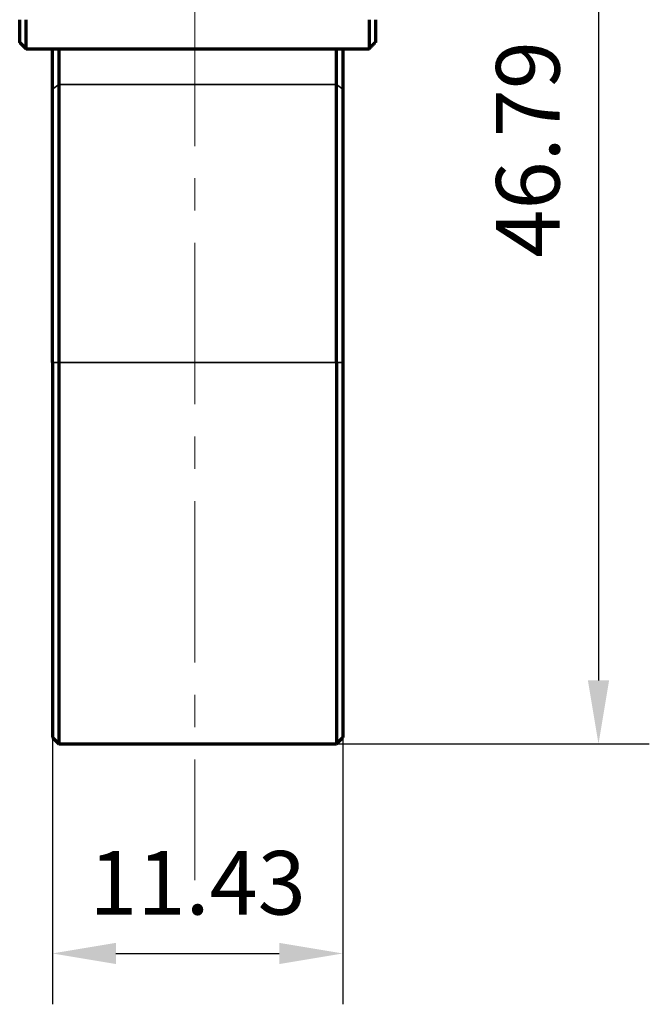
# Model space of a CAD drawing. Units: millimetres. Extents: x 0 to 297, y -2 to 208.
# Drawn here: x 209 to 233, y 103 to 141 of the extents above; entities that cross this region are included whole.
import ezdxf

# ---------------------------------------------------------------- set-up
doc = ezdxf.new("R2010")
doc.units = ezdxf.units.MM
doc.header["$PDSIZE"] = -1
doc.linetypes.add('CENTER', pattern=[10.16, 6.35, -1.27, 1.27, -1.27])
doc.layers.add('1', color=7, linetype='Continuous', true_color=0xffffff)
doc.layers.add('3中心线层', color=1, linetype='CENTER', lineweight=9)
doc.layers.add('AM_5', color=3, linetype='Continuous', lineweight=25)
doc.styles.add('TH-GBD2M', font='calibri.ttf', dxfattribs={"width": 0.8, "height": 2.5})
doc.dimstyles.new('TH-GBD2M$0', dxfattribs={"dimtxt": 2.5, "dimasz": 2.5, "dimexe": 2, "dimexo": 0, "dimgap": 1.5, "dimtad": 1, "dimlfac": -2, "dimzin": 9, "dimdsep": 46, "dimtxsty": 'TH-GBD2M', "dimcen": 0, "dimclrd": 4, "dimclre": 4, "dimclrt": 3, "dimazin": 2, "dimtfac": 1, "dimtofl": 0, "dimtmove": 0, "dimatfit": 3, "dimfxl": 1, "dimtolj": 1, "dimtzin": 0, "dimarcsym": 0})

# ---------------------------------------------------------------- blocks, each defined once
blk = doc.blocks.new('*D24')
at = {"layer": 'AM_5', "color": 4, "lineweight": -2, "transparency": 16777216}
for p, q in [((209.862, 113.183), (209.862, 102.692)), ((221.292, 113.183), (221.292, 102.692)), ((212.362, 104.692), (218.792, 104.692))]:
    blk.add_line(p, q, dxfattribs=at)
at = {"layer": 'AM_5', "color": 4, "transparency": 16777216}
for points in [[(212.362, 105.109), (212.362, 104.276), (209.862, 104.692)], [(218.792, 105.109), (218.792, 104.276), (221.292, 104.692)]]:
    blk.add_solid(points, dxfattribs=at)
at = {"layer": 'Defpoints', "color": 0, "transparency": 16777216}
for p in [(209.862, 113.183), (221.292, 113.183), (221.292, 104.692)]:
    blk.add_point(p, dxfattribs=at)
at = {"layer": 'AM_5', "color": 3, "transparency": 16777216, "insert": (215.577, 107.473), "char_height": 2.5, "attachment_point": 5, "style": 'TH-GBD2M'}
blk.add_mtext('\\A1;11.43', dxfattribs=at)
blk = doc.blocks.new('*D25')
at = {"layer": 'AM_5', "color": 4, "lineweight": -2, "transparency": 16777216}
for p, q in [((222.327, 159.718), (233.353, 159.718)), ((231.353, 157.218), (231.353, 115.433)), ((221.042, 112.933), (233.353, 112.933))]:
    blk.add_line(p, q, dxfattribs=at)
at = {"layer": 'AM_5', "color": 4, "transparency": 16777216}
for points in [[(230.937, 157.218), (231.77, 157.218), (231.353, 159.718)], [(230.937, 115.433), (231.77, 115.433), (231.353, 112.933)]]:
    blk.add_solid(points, dxfattribs=at)
at = {"layer": 'Defpoints', "color": 0, "transparency": 16777216}
for p in [(222.327, 159.718), (221.042, 112.933), (231.353, 112.933)]:
    blk.add_point(p, dxfattribs=at)
at = {"layer": 'AM_5', "color": 3, "transparency": 16777216, "insert": (228.573, 136.325), "char_height": 2.5, "attachment_point": 5, "rotation": 90, "style": 'TH-GBD2M'}
blk.add_mtext('\\A1;46.79', dxfattribs=at)

msp = doc.modelspace()

# ---------------------------------------------------------------- linework, layer by layer
at = {"layer": '1', "color": 7, "linetype": 'Continuous', "lineweight": 70}
for p, q in [((208.827, 140.283), (208.827, 141.425)), ((222.327, 141.425), (222.327, 140.283)), ((209.862, 138.686), (209.862, 140.283)), ((210.112, 140.283), (210.112, 138.869)), ((221.042, 138.869), (221.042, 140.283)), ((221.292, 140.283), (221.292, 138.686)), ((209.862, 127.933), (209.862, 138.686)), ((210.112, 138.869), (210.112, 127.933)), ((221.042, 127.933), (221.042, 138.869)), ((221.292, 138.686), (221.292, 127.933)), ((209.862, 127.933), (209.862, 113.183)), ((210.112, 127.933), (210.112, 112.933)), ((221.042, 127.933), (221.042, 112.933)), ((221.292, 127.933), (221.292, 113.183)), ((221.292, 115.038), (221.292, 115.038)), ((209.862, 113.183), (210.112, 112.933)), ((221.042, 112.933), (221.292, 113.183)), ((210.112, 112.933), (221.042, 112.933))]:
    msp.add_line(p, q, dxfattribs=at)
at = {"layer": '1', "color": 7, "linetype": 'Continuous', "lineweight": 35}
for p, q in [((209.862, 138.686), (210.112, 138.869)), ((210.112, 138.869), (221.042, 138.869)), ((221.042, 138.869), (221.292, 138.686)), ((209.862, 127.933), (210.112, 127.933)), ((210.112, 127.933), (221.042, 127.933)), ((221.292, 127.933), (221.042, 127.933))]:
    msp.add_line(p, q, dxfattribs=at)
at = {"layer": '1', "color": 7, "linetype": 'Continuous', "lineweight": 70}
for points, knots in [([(208.577, 140.533), (208.577, 140.533), (208.577, 140.533), (208.577, 140.534), (208.577, 140.535), (208.577, 140.537), (208.577, 140.539), (208.577, 140.544), (208.577, 140.547), (208.577, 140.553), (208.577, 140.557), (208.577, 140.565), (208.577, 140.57), (208.577, 140.58), (208.577, 140.585), (208.577, 140.602), (208.577, 140.616), (208.577, 140.638), (208.577, 140.646), (208.577, 140.662), (208.577, 140.671), (208.577, 140.689), (208.577, 140.698), (208.577, 140.718), (208.577, 140.728), (208.577, 140.759), (208.577, 140.781), (208.577, 140.816), (208.577, 140.828), (208.577, 140.853), (208.577, 140.866), (208.577, 140.892), (208.577, 140.905), (208.577, 140.932), (208.577, 140.945), (208.577, 140.987), (208.577, 141.016), (208.577, 141.06), (208.577, 141.075), (208.577, 141.105), (208.577, 141.121), (208.577, 141.152), (208.577, 141.167), (208.577, 141.199), (208.577, 141.215), (208.577, 141.262), (208.577, 141.294), (208.577, 141.359), (208.577, 141.392), (208.577, 141.425)], [0, 0, 0, 0, 0.023339, 0.023339, 0.05822, 0.05822, 0.093101, 0.093101, 0.127981, 0.127981, 0.162862, 0.162862, 0.197743, 0.197743, 0.232624, 0.232624, 0.302385, 0.302385, 0.337266, 0.337266, 0.372147, 0.372147, 0.407027, 0.407027, 0.441908, 0.441908, 0.51167, 0.51167, 0.54655, 0.54655, 0.581431, 0.581431, 0.616312, 0.616312, 0.651193, 0.651193, 0.720954, 0.720954, 0.755835, 0.755835, 0.790716, 0.790716, 0.825596, 0.825596, 0.860477, 0.860477, 0.930239, 0.930239, 1, 1, 1, 1]), ([(222.577, 141.425), (222.577, 141.392), (222.577, 141.359), (222.577, 141.294), (222.577, 141.262), (222.577, 141.215), (222.577, 141.199), (222.577, 141.167), (222.577, 141.152), (222.577, 141.121), (222.577, 141.105), (222.577, 141.075), (222.577, 141.06), (222.577, 141.016), (222.577, 140.987), (222.577, 140.945), (222.577, 140.932), (222.577, 140.905), (222.577, 140.892), (222.577, 140.866), (222.577, 140.853), (222.577, 140.828), (222.577, 140.816), (222.577, 140.781), (222.577, 140.759), (222.577, 140.728), (222.577, 140.718), (222.577, 140.698), (222.577, 140.689), (222.577, 140.671), (222.577, 140.662), (222.577, 140.646), (222.577, 140.638), (222.577, 140.616), (222.577, 140.602), (222.577, 140.585), (222.577, 140.58), (222.577, 140.57), (222.577, 140.565), (222.577, 140.557), (222.577, 140.553), (222.577, 140.547), (222.577, 140.544), (222.577, 140.539), (222.577, 140.537), (222.577, 140.535), (222.577, 140.534), (222.577, 140.533), (222.577, 140.533), (222.577, 140.533)], [0, 0, 0, 0, 0.069852, 0.069852, 0.139703, 0.139703, 0.174629, 0.174629, 0.209555, 0.209555, 0.244481, 0.244481, 0.279406, 0.279406, 0.349258, 0.349258, 0.384184, 0.384184, 0.41911, 0.41911, 0.454035, 0.454035, 0.488961, 0.488961, 0.558813, 0.558813, 0.593739, 0.593739, 0.628664, 0.628664, 0.66359, 0.66359, 0.698516, 0.698516, 0.768368, 0.768368, 0.803293, 0.803293, 0.838219, 0.838219, 0.873145, 0.873145, 0.908071, 0.908071, 0.942997, 0.942997, 0.977922, 0.977922, 1, 1, 1, 1])]:
    msp.add_open_spline(points, degree=3, knots=knots, dxfattribs=at)
for points, degree in [([(208.577, 140.533), (208.703, 140.407), (208.829, 140.281)], 2), ([(208.577, 140.533), (208.703, 140.407), (208.829, 140.281)], 2), ([(208.827, 140.283), (222.327, 140.283)], 1), ([(222.326, 140.281), (222.451, 140.407), (222.577, 140.533)], 2), ([(222.326, 140.281), (222.451, 140.407), (222.577, 140.533)], 2)]:
    msp.add_open_spline(points, degree=degree, dxfattribs=at)
at = {"layer": '3中心线层'}
msp.add_line((215.463, 163.125), (215.463, 107.577), dxfattribs=at)

# ---------------------------------------------------------------- dimensions: what is measured, and where the dimension line sits
at = {"layer": 'AM_5'}
for base, p1, p2, angle, override, picture, middle in [((231.3535, 112.9326), (222.3271, 159.7178), (221.0421, 112.9326), 90, {"dimlfac": 1, "dimpost": ''}, '*D25', (228.5727, 136.3252)), ((221.292, 104.692), (209.862, 113.183), (221.292, 113.183), 0, {"dimlfac": 1}, '*D24', (215.577, 107.473))]:
    dim = msp.add_linear_dim(base=base, p1=p1, p2=p2, angle=angle, dimstyle='TH-GBD2M$0', override=override, dxfattribs=at)
    dim.commit()
    dim.dimension.update_dxf_attribs({"geometry": picture, "text_midpoint": middle})

doc.saveas('drawing.dxf')
